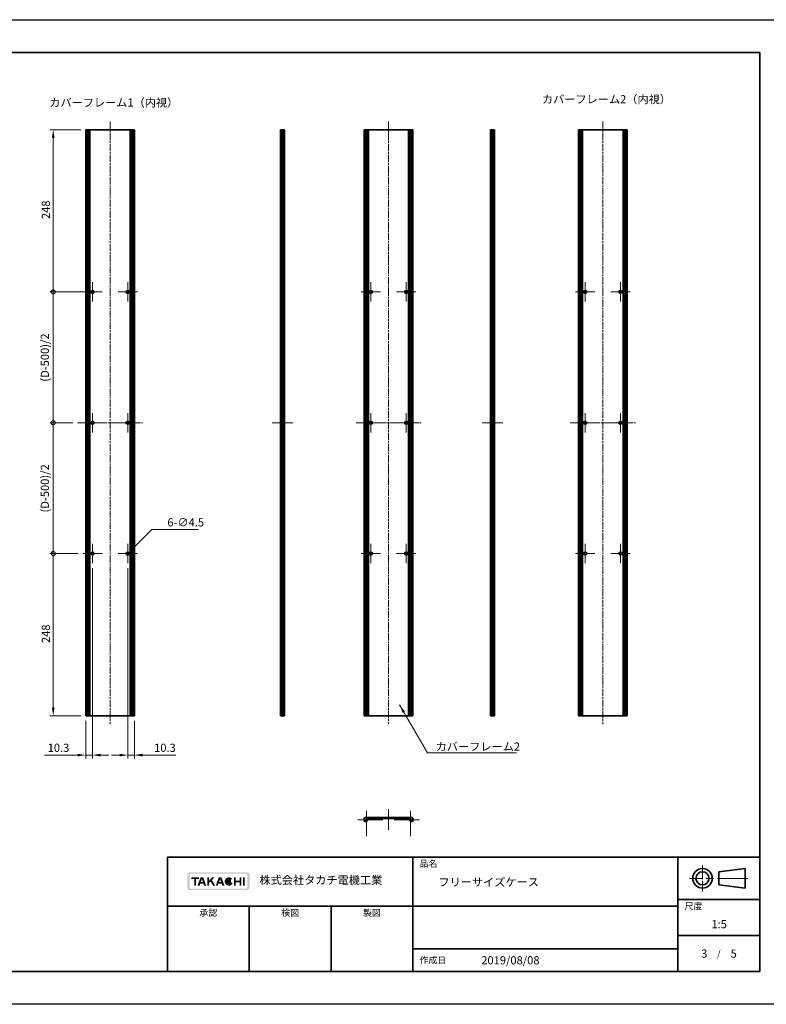
# Model space of a CAD drawing. Units: millimetres. Extents: x -50 to 7168, y -50 to 4576.
# Drawn here: x 3601 to 4742, y -50 to 1455 of the extents above; entities that cross this region are included whole.
import ezdxf
from ezdxf.enums import TextEntityAlignment as Align

# ---------------------------------------------------------------- set-up
doc = ezdxf.new("R2010")
doc.units = ezdxf.units.MM
doc.header["$LTSCALE"] = 2
doc.linetypes.add('CHAIN', pattern=[0.3543, 0.2362, -0.0295, 0.0591, -0.0295])
doc.layers.get('Defpoints').update_dxf_attribs({"lineweight": 25})
for name, color, linetype, lineweight in [('Border (ISO)', 7, 'Continuous', 35), ('Dimension (ISO)', 7, 'Continuous', 18), ('Symbol (ISO)', 7, 'Continuous', 18), ('Title (ISO)', 7, 'Continuous', 35), ('Visible (ISO)', 7, 'Continuous', 35), ('Visible Narrow (ISO)', 7, 'Continuous', 25)]:
    doc.layers.add(name, color=color, linetype=linetype, lineweight=lineweight)
for name, color, linetype, lineweight, true_color in [('Center Mark (ISO)', 7, 'Continuous', 18, 0x80ffff), ('Centerline (ISO)', 7, 'Continuous', 18, 0x80ffff), ('Hatch (ISO)', 1, 'Continuous', 18, 0xff0000)]:
    doc.layers.add(name, color=color, linetype=linetype, lineweight=lineweight, true_color=true_color)
doc.styles.add('Note Text (TK)', font='txt')
doc.dimstyles.new('Default - Method 1b (TK)', dxfattribs={"dimscale": 2, "dimtxt": 2.5, "dimasz": 2.5, "dimexe": 1, "dimexo": 1.5, "dimgap": 1, "dimtad": 1, "dimtoh": 1, "dimrnd": 1e-08, "dimdsep": 46, "dimtxsty": 'Note Text (TK)', "dimcen": 0.09, "dimdle": 5, "dimclrd": 100, "dimclre": 100, "dimclrt": 7, "dimadec": 1, "dimazin": 1, "dimtfac": 1, "dimtmove": 0, "dimatfit": 3, "dimfxl": 0, "dimtolj": 1, "dimlwd": -1, "dimlwe": -1, "dimarcsym": 0})
doc.dimstyles.new('Default - Method 1b (TK)$7', dxfattribs={"dimscale": 2, "dimtxt": 2.5, "dimasz": 2.5, "dimexe": 1, "dimexo": 1.5, "dimgap": 1, "dimtad": 1, "dimtoh": 1, "dimrnd": 1e-08, "dimdsep": 46, "dimtxsty": 'Note Text (TK)', "dimcen": 0.09, "dimdle": 5, "dimclrd": 256, "dimclre": 100, "dimclrt": 7, "dimadec": 1, "dimazin": 1, "dimtfac": 1, "dimtmove": 0, "dimatfit": 3, "dimfxl": 0, "dimtolj": 1, "dimlwd": -1, "dimlwe": -1, "dimarcsym": 0})

# ---------------------------------------------------------------- blocks, each defined once
blk = doc.blocks.new('図面枠 tk図枠')
at = {"layer": 'Border (ISO)'}
for p, q in [((14.5, 289), (405.5, 289)), ((14.5, 289), (14.5, 8)), ((405.5, 289), (405.5, 8)), ((14.5, 8), (405.5, 8))]:
    blk.add_line(p, q, dxfattribs=at)
blk = doc.blocks.new('表題欄 tk表題欄')
at = {"layer": 'Hatch (ISO)'}
h = blk.add_hatch(color=256, dxfattribs=at)
edge = h.paths.add_edge_path(flags=0)
edge.add_arc((98.49, 235.66), 0.596, 270, 360)
edge.add_line((99.09, 235.66), (99.09, 239.07))
edge.add_arc((98.49, 239.07), 0.596, 0, 90)
edge.add_line((98.49, 239.67), (82.05, 239.67))
edge.add_arc((82.05, 239.07), 0.596, 90, 180)
edge.add_line((81.46, 239.07), (81.46, 235.66))
edge.add_arc((82.05, 235.66), 0.596, 180, 270)
edge.add_line((82.05, 235.06), (98.49, 235.06))
edge = h.paths.add_edge_path()
edge.add_line((80.76, 239.32), (80.76, 235.41))
edge.add_arc((81.46, 235.41), 0.702, 180, 270)
edge.add_line((81.46, 234.71), (99.09, 234.71))
edge.add_arc((99.09, 235.41), 0.702, 270, 360)
edge.add_line((99.79, 235.41), (99.79, 239.32))
edge.add_arc((99.09, 239.32), 0.702, 0, 90)
edge.add_line((99.09, 240.02), (81.46, 240.02))
edge.add_arc((81.46, 239.32), 0.702, 90, 180)
for points in [[(81.99, 238.51), (81.99, 238.02), (82.84, 238.02), (82.84, 236.02), (83.42, 236.02), (83.42, 238.02), (84.27, 238.02), (84.27, 238.51)], [(88.6, 236.02), (87.86, 237.25), (87.33, 236.69), (87.33, 236.02), (86.81, 236.02), (86.81, 238.51), (87.33, 238.51), (87.33, 237.46), (88.31, 238.51), (89.02, 238.51), (88.24, 237.66), (89.22, 236.02)], [(95.01, 238.51), (95.01, 236.02), (95.53, 236.02), (95.53, 237.02), (96.69, 237.02), (96.69, 236.02), (97.2, 236.02), (97.2, 238.51), (96.69, 238.51), (96.69, 237.51), (95.53, 237.51), (95.53, 238.51)], [(97.76, 238.51), (97.76, 236.02), (98.28, 236.02), (98.28, 238.51)]]:
    blk.add_hatch(color=256, dxfattribs=at).paths.add_polyline_path(points)
h = blk.add_hatch(color=256, dxfattribs=at)
h.paths.add_polyline_path([(85.51, 237.07), (84.87, 237.07), (85.19, 237.94)], flags=0)
h.paths.add_polyline_path([(85.7, 236.56), (84.68, 236.56), (84.48, 236.02), (83.87, 236.02), (84.78, 238.51), (85.6, 238.51), (86.51, 236.02), (85.89, 236.02)])
h = blk.add_hatch(color=256, dxfattribs=at)
h.paths.add_polyline_path([(90.44, 237.07), (91.08, 237.07), (90.76, 237.94)], flags=0)
h.paths.add_polyline_path([(90.06, 236.02), (90.25, 236.56), (91.27, 236.56), (91.47, 236.02), (92.08, 236.02), (91.17, 238.51), (90.35, 238.51), (89.44, 236.02)])
h = blk.add_hatch(color=256, dxfattribs=at)
edge = h.paths.add_edge_path()
edge.add_arc((93.44, 237.26), 1.27, 38.5505, 336.582)
edge.add_line((94.61, 236.76), (94.09, 236.98))
edge.add_ellipse((93.44, 237.26), major_axis=(0, -0.8), ratio=0.867347, start_angle=124.651, end_angle=429.4109, ccw=False)
edge.add_line((94.01, 237.72), (94.44, 238.06))
at = {"layer": 'Title (ISO)'}
for p, q in [((74.67, 244.72), (255.67, 244.72)), ((74.67, 209.72), (74.67, 244.72)), ((149.67, 244.72), (149.67, 209.72)), ((230.67, 244.72), (230.67, 209.72)), ((255.67, 244.72), (255.67, 209.72)), ((243.17, 240.22), (251.17, 241.22)), ((251.17, 235.22), (251.17, 241.22)), ((243.17, 240.22), (243.17, 236.22)), ((243.17, 236.22), (251.17, 235.22)), ((74.67, 229.72), (230.67, 229.72)), ((99.67, 229.72), (99.67, 209.72)), ((124.67, 229.72), (124.67, 209.72)), ((230.67, 231.72), (255.67, 231.72)), ((230.67, 220.72), (255.67, 220.72)), ((149.67, 216.72), (230.67, 216.72)), ((255.67, 209.72), (74.67, 209.72))]:
    blk.add_line(p, q, dxfattribs=at)
at = {"layer": 'Title (ISO)', "color": 4, "linetype": 'CHAIN', "lineweight": 18, "ltscale": 8.88956, "true_color": 0x00ffff}
blk.add_line((238.17, 242.22), (238.17, 234.22), dxfattribs=at)
at = {"layer": 'Title (ISO)', "color": 4, "linetype": 'CHAIN', "lineweight": 18, "ltscale": 20.001633, "true_color": 0x00ffff}
blk.add_line((252.17, 238.22), (234.17, 238.22), dxfattribs=at)
at = {"layer": 'Title (ISO)'}
for radius in [3, 2]:
    blk.add_circle((238.17, 238.22), radius, dxfattribs=at)
at = {"layer": 'Title (ISO)', "color": 1, "true_color": 0xff0000, "char_height": 2, "line_spacing_factor": 1.5, "style": 'Note Text (TK)'}
for s, insert, attachment_point in [('\\fＭＳ Ｐゴシック|b0|i0;\\H2.0000;品名', (151.67, 242.72), 4), ('\\fＭＳ Ｐゴシック|b0|i0;\\H2.0000;承認', (87.17, 227.72), 5), ('\\fＭＳ Ｐゴシック|b0|i0;\\H2.0000;検図', (112.17, 227.72), 5), ('\\fＭＳ Ｐゴシック|b0|i0;\\H2.0000;製図', (137.17, 227.72), 5), ('\\fＭＳ Ｐゴシック|b0|i0;\\H2.0000;尺度', (232.67, 229.72), 4), ('\\fＭＳ Ｐゴシック|b0|i0;\\H2.0000;作成日', (151.67, 213.22), 4)]:
    blk.add_mtext(s, dxfattribs=dict(at, insert=insert, attachment_point=attachment_point))
at = {"layer": 'Title (ISO)', "color": 7, "line_spacing_factor": 1.5, "style": 'Note Text (TK)'}
for s, insert, char_height, attachment_point in [('株式会社タカチ電機工業', (102.79, 237.36), 2.5, 4), ('\\fＭＳ Ｐゴシック|b0|i0;\\H2.0000;/', (243.17, 215.22), 2, 5)]:
    blk.add_mtext(s, dxfattribs=dict(at, insert=insert, char_height=char_height, attachment_point=attachment_point))
at = {"layer": 'Title (ISO)', "color": 7, "style": 'Note Text (TK)'}
for tag, p in [('<品名>_001', (157.48, 235.82)), ('<総ページ数>_001', (246.76, 213.97)), ('作成日_001', (170.57, 211.94)), ('<ページ_No.>_001', (237.91, 213.97))]:
    blk.add_attdef(tag, p, '', height=2.5, dxfattribs=at)
blk.add_attdef('<尺度>', text='', height=2.5, dxfattribs=at).set_placement((243.17, 224.22), align=Align.MIDDLE_CENTER)
blk = doc.blocks.new('_DotSmall')
at = {"color": 0, "linetype": 'ByBlock', "const_width": 0.5}
blk.add_lwpolyline([(-0.0625, 0, 1), (0.0625, 0, 1)], format="xyb", close=True, dxfattribs=at)
blk = doc.blocks.new('*D93')
at = {"layer": 'Defpoints', "color": 0, "transparency": 16777216}
for p in [(3652.5, 1286.9), (3702.2, 1286.9), (3712.5, 1038.9)]:
    blk.add_point(p, dxfattribs=at)
at = {"layer": 'Dimension (ISO)', "color": 100, "transparency": 16777216}
for p, q in [((3694.7, 1286.9), (3647.5, 1286.9)), ((3652.5, 1038.9), (3652.5, 1274.4)), ((3705, 1038.9), (3647.5, 1038.9))]:
    blk.add_line(p, q, dxfattribs=at)
blk.add_solid([(3650.4, 1274.4), (3654.5, 1274.4), (3652.5, 1286.9)], dxfattribs=at)
at = {"layer": 'Dimension (ISO)', "color": 100, "transparency": 16777216, "xscale": 12.5, "yscale": 12.5, "zscale": 12.5, "rotation": 270}
blk.add_blockref('_DotSmall', (3652.5, 1038.9), dxfattribs=at)
at = {"layer": 'Dimension (ISO)', "color": 7, "transparency": 16777216, "insert": (3641.2, 1150.2), "char_height": 12.5, "attachment_point": 4, "rotation": 90, "style": 'Note Text (TK)'}
blk.add_mtext('\\A1;248', dxfattribs=at)
blk = doc.blocks.new('*D94')
at = {"layer": 'Defpoints', "color": 0, "transparency": 16777216}
for p in [(3652.5, 1038.9), (3712.5, 1038.9), (3689.7, 838.9)]:
    blk.add_point(p, dxfattribs=at)
at = {"layer": 'Dimension (ISO)', "color": 100, "transparency": 16777216}
for p, q in [((3705, 1038.9), (3647.5, 1038.9)), ((3652.5, 838.9), (3652.5, 1038.9)), ((3682.2, 838.9), (3647.5, 838.9))]:
    blk.add_line(p, q, dxfattribs=at)
at = {"layer": 'Dimension (ISO)', "color": 100, "transparency": 16777216, "xscale": 12.5, "yscale": 12.5, "zscale": 12.5}
for p, rotation in [((3652.5, 1038.9), 90), ((3652.5, 838.9), 270)]:
    blk.add_blockref('_DotSmall', p, dxfattribs=dict(at, rotation=rotation))
at = {"layer": 'Dimension (ISO)', "color": 7, "transparency": 16777216, "insert": (3639.7, 897.9), "char_height": 12.5, "attachment_point": 4, "rotation": 90, "style": 'Note Text (TK)'}
blk.add_mtext('\\A1; \\fＭＳ Ｐゴシック|b0|i0;\\H12.5000;(D-500)/2', dxfattribs=at)
blk = doc.blocks.new('*D95')
at = {"layer": 'Defpoints', "color": 0, "transparency": 16777216}
for p in [(3652.5, 838.9), (3689.7, 838.9), (3697.7, 638.9)]:
    blk.add_point(p, dxfattribs=at)
at = {"layer": 'Dimension (ISO)', "color": 100, "transparency": 16777216}
for p, q in [((3682.2, 838.9), (3647.5, 838.9)), ((3652.5, 638.9), (3652.5, 838.9)), ((3690.2, 638.9), (3647.5, 638.9))]:
    blk.add_line(p, q, dxfattribs=at)
at = {"layer": 'Dimension (ISO)', "color": 100, "transparency": 16777216, "xscale": 12.5, "yscale": 12.5, "zscale": 12.5}
for p, rotation in [((3652.5, 838.9), 90), ((3652.5, 638.9), 270)]:
    blk.add_blockref('_DotSmall', p, dxfattribs=dict(at, rotation=rotation))
at = {"layer": 'Dimension (ISO)', "color": 7, "transparency": 16777216, "insert": (3639.7, 697.9), "char_height": 12.5, "attachment_point": 4, "rotation": 90, "style": 'Note Text (TK)'}
blk.add_mtext('\\A1; \\fＭＳ Ｐゴシック|b0|i0;\\H12.5000;(D-500)/2', dxfattribs=at)
blk = doc.blocks.new('*D96')
at = {"layer": 'Defpoints', "color": 0, "transparency": 16777216}
for p in [(3652.5, 638.9), (3697.7, 638.9), (3702.2, 390.9)]:
    blk.add_point(p, dxfattribs=at)
at = {"layer": 'Dimension (ISO)', "color": 100, "transparency": 16777216}
for p, q in [((3690.2, 638.9), (3647.5, 638.9)), ((3652.5, 403.4), (3652.5, 638.9)), ((3694.7, 390.9), (3647.5, 390.9))]:
    blk.add_line(p, q, dxfattribs=at)
blk.add_solid([(3650.4, 403.4), (3654.5, 403.4), (3652.5, 390.9)], dxfattribs=at)
at = {"layer": 'Dimension (ISO)', "color": 100, "transparency": 16777216, "xscale": 12.5, "yscale": 12.5, "zscale": 12.5, "rotation": 90}
blk.add_blockref('_DotSmall', (3652.5, 638.9), dxfattribs=at)
at = {"layer": 'Dimension (ISO)', "color": 7, "transparency": 16777216, "insert": (3641.2, 502.1), "char_height": 12.5, "attachment_point": 4, "rotation": 90, "style": 'Note Text (TK)'}
blk.add_mtext('\\A1;248', dxfattribs=at)
blk = doc.blocks.new('*D97')
at = {"layer": 'Defpoints', "color": 0, "transparency": 16777216}
for p in [(3712.5, 624.1), (3702.2, 390.9), (3702.2, 330.9)]:
    blk.add_point(p, dxfattribs=at)
at = {"layer": 'Dimension (ISO)', "color": 100, "transparency": 16777216}
for p, q in [((3712.5, 616.6), (3712.5, 325.9)), ((3702.2, 383.4), (3702.2, 325.9)), ((3689.7, 330.9), (3639, 330.9)), ((3712.5, 330.9), (3702.2, 330.9)), ((3725, 330.9), (3737.5, 330.9))]:
    blk.add_line(p, q, dxfattribs=at)
for points in [[(3689.7, 333), (3689.7, 328.8), (3702.2, 330.9)], [(3725, 333), (3725, 328.8), (3712.5, 330.9)]]:
    blk.add_solid(points, dxfattribs=at)
at = {"layer": 'Dimension (ISO)', "color": 7, "transparency": 16777216, "insert": (3644, 342.1), "char_height": 12.5, "attachment_point": 4, "style": 'Note Text (TK)'}
blk.add_mtext('\\A1;10.3', dxfattribs=at)
blk = doc.blocks.new('*D98')
at = {"layer": 'Defpoints', "color": 0, "transparency": 16777216}
for p in [(3766.3, 624.1), (3776.6, 390.9), (3776.6, 330.9)]:
    blk.add_point(p, dxfattribs=at)
at = {"layer": 'Dimension (ISO)', "color": 100, "transparency": 16777216}
for p, q in [((3766.3, 616.6), (3766.3, 325.9)), ((3776.6, 383.4), (3776.6, 325.9)), ((3753.8, 330.9), (3741.3, 330.9)), ((3766.3, 330.9), (3776.6, 330.9)), ((3789.1, 330.9), (3839.7, 330.9))]:
    blk.add_line(p, q, dxfattribs=at)
for points in [[(3753.8, 333), (3753.8, 328.8), (3766.3, 330.9)], [(3789.1, 333), (3789.1, 328.8), (3776.6, 330.9)]]:
    blk.add_solid(points, dxfattribs=at)
at = {"layer": 'Dimension (ISO)', "color": 7, "transparency": 16777216, "insert": (3806.6, 342.1), "char_height": 12.5, "attachment_point": 4, "style": 'Note Text (TK)'}
blk.add_mtext('\\A1;10.3', dxfattribs=at)
blk = doc.blocks.new('*D99')
at = {"layer": 'Defpoints', "color": 0, "transparency": 16777216}
for p in [(3764.7, 637.3), (3767.8, 640.5)]:
    blk.add_point(p, dxfattribs=at)
at = {"layer": 'Dimension (ISO)', "color": 100, "transparency": 16777216}
for p, q in [((3802.9, 675.5), (3776.7, 649.3)), ((3874.1, 675.5), (3802.9, 675.5)), ((3765.8, 638.9), (3766.7, 638.9)), ((3766.3, 638.4), (3766.3, 639.3))]:
    blk.add_line(p, q, dxfattribs=at)
blk.add_solid([(3775.2, 650.8), (3778.2, 647.8), (3767.8, 640.5)], dxfattribs=at)
at = {"layer": 'Dimension (ISO)', "color": 7, "transparency": 16777216, "insert": (3826.9, 686.7), "char_height": 12.5, "attachment_point": 4, "style": 'Note Text (TK)'}
blk.add_mtext('\\A1;\\fＭＳ Ｐゴシック|b0|i0;\\H12.5000;6-∅4.5', dxfattribs=at)

msp = doc.modelspace()

# ---------------------------------------------------------------- linework, layer by layer
at = {"color": 6}
msp.add_lwpolyline([(-50, 1455), (7168, 1455), (7168, -50), (-50, -50)], close=True, dxfattribs=at)
at = {"layer": 'Center Mark (ISO)', "linetype": 'CHAIN', "ltscale": 6.556024}
for p, q in [((3712.4566, 1053.6372), (3712.4566, 1024.1372)), ((3766.2566, 1053.6372), (3766.2566, 1024.1372)), ((4137.9104, 1053.6372), (4137.9104, 1024.1372)), ((4191.7104, 1053.6372), (4191.7104, 1024.1372)), ((4465.3033, 1053.6372), (4465.3033, 1024.1372)), ((4519.1033, 1053.6372), (4519.1033, 1024.1372)), ((3727.2066, 1038.8872), (3697.7066, 1038.8872)), ((3781.0066, 1038.8872), (3751.5066, 1038.8872)), ((4152.6604, 1038.8872), (4123.1604, 1038.8872)), ((4206.4604, 1038.8872), (4176.9604, 1038.8872)), ((4480.0533, 1038.8872), (4450.5533, 1038.8872)), ((4533.8533, 1038.8872), (4504.3533, 1038.8872)), ((3712.4566, 853.6372), (3712.4566, 824.1372)), ((3766.2566, 853.6372), (3766.2566, 824.1372)), ((4137.9104, 853.6372), (4137.9104, 824.1372)), ((4191.7104, 853.6372), (4191.7104, 824.1372)), ((4465.3033, 853.6372), (4465.3033, 824.1372)), ((4519.1033, 853.6372), (4519.1033, 824.1372)), ((3727.2066, 838.8872), (3697.7066, 838.8872)), ((3781.0066, 838.8872), (3751.5066, 838.8872)), ((4152.6604, 838.8872), (4123.1604, 838.8872)), ((4206.4604, 838.8872), (4176.9604, 838.8872)), ((4480.0533, 838.8872), (4450.5533, 838.8872)), ((4533.8533, 838.8872), (4504.3533, 838.8872)), ((3712.4566, 653.6372), (3712.4566, 624.1372)), ((3766.2566, 653.6372), (3766.2566, 624.1372)), ((4137.9104, 653.6372), (4137.9104, 624.1372)), ((4191.7104, 653.6372), (4191.7104, 624.1372)), ((4465.3033, 653.6372), (4465.3033, 624.1372)), ((4519.1033, 653.6372), (4519.1033, 624.1372)), ((3727.2066, 638.8872), (3697.7066, 638.8872)), ((3781.0066, 638.8872), (3751.5066, 638.8872)), ((4152.6604, 638.8872), (4123.1604, 638.8872)), ((4206.4604, 638.8872), (4176.9604, 638.8872)), ((4480.0533, 638.8872), (4450.5533, 638.8872)), ((4533.8533, 638.8872), (4504.3533, 638.8872))]:
    msp.add_line(p, q, dxfattribs=at)
at = {"layer": 'Center Mark (ISO)', "linetype": 'CHAIN', "ltscale": 8.589533}
for p, q in [((4131.3104, 245.7006), (4131.3104, 207.0506)), ((4198.3104, 245.7006), (4198.3104, 207.0506)), ((4156.3104, 232.0506), (4117.6604, 232.0506)), ((4211.9604, 232.0506), (4173.3104, 232.0506))]:
    msp.add_line(p, q, dxfattribs=at)
at = {"layer": 'Centerline (ISO)', "linetype": 'CHAIN', "ltscale": 23.990969}
for p, q in [((3739.3566, 1299.3872), (3739.3566, 378.3872)), ((4164.8104, 1299.3872), (4164.8104, 378.3872)), ((4492.2033, 1299.3872), (4492.2033, 378.3872)), ((3689.6566, 838.8872), (3789.0566, 838.8872)), ((4115.1104, 838.8872), (4214.5104, 838.8872)), ((4442.5033, 838.8872), (4541.9033, 838.8872))]:
    msp.add_line(p, q, dxfattribs=at)
at = {"layer": 'Centerline (ISO)', "linetype": 'CHAIN', "ltscale": 6.967171}
for p, q in [((3987.0356, 838.8872), (4018.3856, 838.8872)), ((4307.9361, 838.8872), (4339.2861, 838.8872)), ((4164.8104, 248.2506), (4164.8104, 216.9006))]:
    msp.add_line(p, q, dxfattribs=at)
at = {"layer": 'Visible (ISO)'}
for p, q in [((3702.4066, 1286.8872), (3702.1566, 1286.8872)), ((3702.1566, 390.8872), (3702.1566, 1286.8872)), ((3702.4066, 1286.8872), (3702.5566, 1286.8872)), ((3702.8566, 1286.8872), (3702.5566, 1286.8872)), ((3702.8566, 1286.8872), (3703.1066, 1286.8872)), ((3702.8566, 390.8872), (3702.8566, 1286.8872)), ((3703.1066, 1286.8872), (3703.7066, 1286.8872)), ((3703.1066, 390.8872), (3703.1066, 1286.8872)), ((3704.0066, 1286.8872), (3703.7066, 1286.8872)), ((3703.7066, 390.8872), (3703.7066, 1286.8872)), ((3704.0066, 1286.8872), (3705.7886, 1286.8872)), ((3705.9341, 1286.8872), (3705.7886, 1286.8872)), ((3706.3427, 1286.8872), (3705.9341, 1286.8872)), ((3706.3427, 1286.8872), (3706.9948, 1286.8872)), ((3706.3427, 390.8872), (3706.3427, 1286.8872)), ((3708.4871, 1286.8872), (3706.9948, 1286.8872)), ((3708.4871, 1286.8872), (3770.2261, 1286.8872)), ((3708.4871, 390.8872), (3708.4871, 1286.8872)), ((3771.7184, 1286.8872), (3770.2261, 1286.8872)), ((3770.2261, 390.8872), (3770.2261, 1286.8872)), ((3771.7184, 1286.8872), (3772.3705, 1286.8872)), ((3772.7791, 1286.8872), (3772.3705, 1286.8872)), ((3772.3705, 390.8872), (3772.3705, 1286.8872)), ((3772.9246, 1286.8872), (3772.7791, 1286.8872)), ((3772.9246, 1286.8872), (3774.7066, 1286.8872)), ((3775.0066, 1286.8872), (3774.7066, 1286.8872)), ((3775.0066, 1286.8872), (3775.6066, 1286.8872)), ((3775.0066, 390.8872), (3775.0066, 1286.8872)), ((3775.6066, 1286.8872), (3775.8566, 1286.8872)), ((3775.6066, 390.8872), (3775.6066, 1286.8872)), ((3776.1566, 1286.8872), (3775.8566, 1286.8872)), ((3775.8566, 390.8872), (3775.8566, 1286.8872)), ((3776.1566, 1286.8872), (3776.3066, 1286.8872)), ((3776.5566, 1286.8872), (3776.3066, 1286.8872)), ((3776.5566, 390.8872), (3776.5566, 1286.8872)), ((3999.7856, 1286.8872), (3999.5356, 1286.8872)), ((3999.5356, 390.8872), (3999.5356, 1286.8872)), ((3999.7856, 1286.8872), (4000.0356, 1286.8872)), ((4000.0356, 1286.8872), (4000.2856, 1286.8872)), ((4000.0356, 390.8872), (4000.0356, 1286.8872)), ((4000.2856, 1286.8872), (4000.5356, 1286.8872)), ((4000.2856, 390.8872), (4000.2856, 1286.8872)), ((4000.5356, 1286.8872), (4000.7856, 1286.8872)), ((4000.5356, 390.8872), (4000.5356, 1286.8872)), ((4000.7856, 1286.8872), (4001.0356, 1286.8872)), ((4000.7856, 390.8872), (4000.7856, 1286.8872)), ((4001.0356, 1286.8872), (4001.2856, 1286.8872)), ((4001.0356, 390.8872), (4001.0356, 1286.8872)), ((4001.2856, 1286.8872), (4001.5356, 1286.8872)), ((4001.2856, 390.8872), (4001.2856, 1286.8872)), ((4001.5356, 1286.8872), (4001.7856, 1286.8872)), ((4001.5356, 390.8872), (4001.5356, 1286.8872)), ((4001.7856, 1286.8872), (4002.0356, 1286.8872)), ((4001.7856, 390.8872), (4001.7856, 1286.8872)), ((4002.0356, 1286.8872), (4003.6856, 1286.8872)), ((4002.0356, 390.8872), (4002.0356, 1286.8872)), ((4005.8856, 1286.8872), (4003.6856, 1286.8872)), ((4005.8856, 390.8872), (4005.8856, 1286.8872)), ((4129.8104, 1286.8872), (4127.6104, 1286.8872)), ((4127.6104, 390.8872), (4127.6104, 1286.8872)), ((4129.8104, 1286.8872), (4131.4604, 1286.8872)), ((4131.4604, 1286.8872), (4131.7104, 1286.8872)), ((4131.4604, 390.8872), (4131.4604, 1286.8872)), ((4131.7104, 1286.8872), (4131.9604, 1286.8872)), ((4131.7104, 390.8872), (4131.7104, 1286.8872)), ((4131.9604, 1286.8872), (4132.2104, 1286.8872)), ((4131.9604, 390.8872), (4131.9604, 1286.8872)), ((4132.2104, 1286.8872), (4132.4604, 1286.8872)), ((4132.2104, 390.8872), (4132.2104, 1286.8872)), ((4132.4604, 1286.8872), (4132.7104, 1286.8872)), ((4132.4604, 390.8872), (4132.4604, 1286.8872)), ((4132.7104, 1286.8872), (4132.9604, 1286.8872)), ((4132.7104, 390.8872), (4132.7104, 1286.8872)), ((4132.9604, 1286.8872), (4133.2104, 1286.8872)), ((4132.9604, 390.8872), (4132.9604, 1286.8872)), ((4133.2104, 1286.8872), (4133.4604, 1286.8872)), ((4133.2104, 390.8872), (4133.2104, 1286.8872)), ((4133.4604, 1286.8872), (4133.7104, 1286.8872)), ((4133.4604, 390.8872), (4133.4604, 1286.8872)), ((4133.7104, 1286.8872), (4133.9604, 1286.8872)), ((4133.7104, 390.8872), (4133.7104, 1286.8872)), ((4133.9604, 1286.8872), (4134.2104, 1286.8872)), ((4133.9604, 390.8872), (4133.9604, 1286.8872)), ((4134.2104, 1286.8872), (4195.4104, 1286.8872)), ((4134.2104, 390.8872), (4134.2104, 1286.8872)), ((4195.4104, 1286.8872), (4195.6604, 1286.8872)), ((4195.4104, 390.8872), (4195.4104, 1286.8872)), ((4195.6604, 1286.8872), (4195.9104, 1286.8872)), ((4195.6604, 390.8872), (4195.6604, 1286.8872)), ((4195.9104, 1286.8872), (4196.1604, 1286.8872)), ((4195.9104, 390.8872), (4195.9104, 1286.8872)), ((4196.1604, 1286.8872), (4196.4104, 1286.8872)), ((4196.1604, 390.8872), (4196.1604, 1286.8872)), ((4196.4104, 1286.8872), (4196.6604, 1286.8872)), ((4196.4104, 390.8872), (4196.4104, 1286.8872)), ((4196.6604, 1286.8872), (4196.9104, 1286.8872)), ((4196.6604, 390.8872), (4196.6604, 1286.8872)), ((4196.9104, 1286.8872), (4197.1604, 1286.8872)), ((4196.9104, 390.8872), (4196.9104, 1286.8872)), ((4197.1604, 1286.8872), (4197.4104, 1286.8872)), ((4197.1604, 390.8872), (4197.1604, 1286.8872)), ((4197.4104, 1286.8872), (4197.6604, 1286.8872)), ((4197.4104, 390.8872), (4197.4104, 1286.8872)), ((4197.6604, 1286.8872), (4197.9104, 1286.8872)), ((4197.6604, 390.8872), (4197.6604, 1286.8872)), ((4197.9104, 1286.8872), (4198.1604, 1286.8872)), ((4197.9104, 390.8872), (4197.9104, 1286.8872)), ((4198.1604, 1286.8872), (4199.8104, 1286.8872)), ((4198.1604, 390.8872), (4198.1604, 1286.8872)), ((4202.0104, 1286.8872), (4199.8104, 1286.8872)), ((4202.0104, 390.8872), (4202.0104, 1286.8872)), ((4322.6361, 1286.8872), (4320.4361, 1286.8872)), ((4320.4361, 390.8872), (4320.4361, 1286.8872)), ((4322.6361, 1286.8872), (4324.2861, 1286.8872)), ((4324.2861, 1286.8872), (4324.5361, 1286.8872)), ((4324.2861, 390.8872), (4324.2861, 1286.8872)), ((4324.5361, 1286.8872), (4324.7861, 1286.8872)), ((4324.5361, 390.8872), (4324.5361, 1286.8872)), ((4324.7861, 1286.8872), (4325.0361, 1286.8872)), ((4324.7861, 390.8872), (4324.7861, 1286.8872)), ((4325.0361, 1286.8872), (4325.2861, 1286.8872)), ((4325.0361, 390.8872), (4325.0361, 1286.8872)), ((4325.2861, 1286.8872), (4325.5361, 1286.8872)), ((4325.2861, 390.8872), (4325.2861, 1286.8872)), ((4325.5361, 1286.8872), (4325.7861, 1286.8872)), ((4325.5361, 390.8872), (4325.5361, 1286.8872)), ((4325.7861, 1286.8872), (4326.0361, 1286.8872)), ((4325.7861, 390.8872), (4325.7861, 1286.8872)), ((4326.0361, 1286.8872), (4326.2861, 1286.8872)), ((4326.0361, 390.8872), (4326.0361, 1286.8872)), ((4326.2861, 1286.8872), (4326.5361, 1286.8872)), ((4326.2861, 390.8872), (4326.2861, 1286.8872)), ((4326.7861, 1286.8872), (4326.5361, 1286.8872)), ((4326.7861, 390.8872), (4326.7861, 1286.8872)), ((4455.2533, 1286.8872), (4455.0033, 1286.8872)), ((4455.0033, 390.8872), (4455.0033, 1286.8872)), ((4455.2533, 1286.8872), (4455.4033, 1286.8872)), ((4455.7033, 1286.8872), (4455.4033, 1286.8872)), ((4455.7033, 1286.8872), (4455.9533, 1286.8872)), ((4455.7033, 390.8872), (4455.7033, 1286.8872)), ((4455.9533, 1286.8872), (4456.5533, 1286.8872)), ((4455.9533, 390.8872), (4455.9533, 1286.8872)), ((4456.8533, 1286.8872), (4456.5533, 1286.8872)), ((4456.5533, 390.8872), (4456.5533, 1286.8872)), ((4456.8533, 1286.8872), (4458.6354, 1286.8872)), ((4458.7809, 1286.8872), (4458.6354, 1286.8872)), ((4459.1895, 1286.8872), (4458.7809, 1286.8872)), ((4459.1895, 1286.8872), (4459.8416, 1286.8872)), ((4459.1895, 390.8872), (4459.1895, 1286.8872)), ((4461.3339, 1286.8872), (4459.8416, 1286.8872)), ((4461.3339, 1286.8872), (4523.0728, 1286.8872)), ((4461.3339, 390.8872), (4461.3339, 1286.8872)), ((4524.5651, 1286.8872), (4523.0728, 1286.8872)), ((4523.0728, 390.8872), (4523.0728, 1286.8872)), ((4524.5651, 1286.8872), (4525.2172, 1286.8872)), ((4525.6258, 1286.8872), (4525.2172, 1286.8872)), ((4525.2172, 390.8872), (4525.2172, 1286.8872)), ((4525.7713, 1286.8872), (4525.6258, 1286.8872)), ((4525.7713, 1286.8872), (4527.5533, 1286.8872)), ((4527.8533, 1286.8872), (4527.5533, 1286.8872)), ((4527.8533, 1286.8872), (4528.4533, 1286.8872)), ((4527.8533, 390.8872), (4527.8533, 1286.8872)), ((4528.4533, 1286.8872), (4528.7033, 1286.8872)), ((4528.4533, 390.8872), (4528.4533, 1286.8872)), ((4529.0033, 1286.8872), (4528.7033, 1286.8872)), ((4528.7033, 390.8872), (4528.7033, 1286.8872)), ((4529.0033, 1286.8872), (4529.1533, 1286.8872)), ((4529.4033, 1286.8872), (4529.1533, 1286.8872)), ((4529.4033, 390.8872), (4529.4033, 1286.8872)), ((3702.4066, 390.8872), (3702.1566, 390.8872)), ((3702.4066, 390.8872), (3702.5566, 390.8872)), ((3702.8566, 390.8872), (3702.5566, 390.8872)), ((3702.8566, 390.8872), (3703.1066, 390.8872)), ((3703.1066, 390.8872), (3703.7066, 390.8872)), ((3704.0066, 390.8872), (3703.7066, 390.8872)), ((3704.0066, 390.8872), (3705.7886, 390.8872)), ((3705.9341, 390.8872), (3705.7886, 390.8872)), ((3706.3427, 390.8872), (3705.9341, 390.8872)), ((3706.3427, 390.8872), (3706.9948, 390.8872)), ((3708.4871, 390.8872), (3706.9948, 390.8872)), ((3708.4871, 390.8872), (3770.2261, 390.8872)), ((3771.7184, 390.8872), (3770.2261, 390.8872)), ((3771.7184, 390.8872), (3772.3705, 390.8872)), ((3772.7791, 390.8872), (3772.3705, 390.8872)), ((3772.9246, 390.8872), (3772.7791, 390.8872)), ((3772.9246, 390.8872), (3774.7066, 390.8872)), ((3775.0066, 390.8872), (3774.7066, 390.8872)), ((3775.0066, 390.8872), (3775.6066, 390.8872)), ((3775.6066, 390.8872), (3775.8566, 390.8872)), ((3776.1566, 390.8872), (3775.8566, 390.8872)), ((3776.1566, 390.8872), (3776.3066, 390.8872)), ((3776.5566, 390.8872), (3776.3066, 390.8872)), ((3999.7856, 390.8872), (3999.5356, 390.8872)), ((3999.7856, 390.8872), (4000.0356, 390.8872)), ((4000.0356, 390.8872), (4000.2856, 390.8872)), ((4000.2856, 390.8872), (4000.5356, 390.8872)), ((4000.5356, 390.8872), (4000.7856, 390.8872)), ((4000.7856, 390.8872), (4001.0356, 390.8872)), ((4001.0356, 390.8872), (4001.2856, 390.8872)), ((4001.2856, 390.8872), (4001.5356, 390.8872)), ((4001.5356, 390.8872), (4001.7856, 390.8872)), ((4001.7856, 390.8872), (4002.0356, 390.8872)), ((4002.0356, 390.8872), (4003.6856, 390.8872)), ((4005.8856, 390.8872), (4003.6856, 390.8872)), ((4129.8104, 390.8872), (4127.6104, 390.8872)), ((4129.8104, 390.8872), (4131.4604, 390.8872)), ((4131.4604, 390.8872), (4131.7104, 390.8872)), ((4131.7104, 390.8872), (4131.9604, 390.8872)), ((4131.9604, 390.8872), (4132.2104, 390.8872)), ((4132.2104, 390.8872), (4132.4604, 390.8872)), ((4132.4604, 390.8872), (4132.7104, 390.8872)), ((4132.7104, 390.8872), (4132.9604, 390.8872)), ((4132.9604, 390.8872), (4133.2104, 390.8872)), ((4133.2104, 390.8872), (4133.4604, 390.8872)), ((4133.4604, 390.8872), (4133.7104, 390.8872)), ((4133.7104, 390.8872), (4133.9604, 390.8872)), ((4133.9604, 390.8872), (4134.2104, 390.8872)), ((4134.2104, 390.8872), (4195.4104, 390.8872)), ((4195.4104, 390.8872), (4195.6604, 390.8872)), ((4195.6604, 390.8872), (4195.9104, 390.8872)), ((4195.9104, 390.8872), (4196.1604, 390.8872)), ((4196.1604, 390.8872), (4196.4104, 390.8872)), ((4196.4104, 390.8872), (4196.6604, 390.8872)), ((4196.6604, 390.8872), (4196.9104, 390.8872)), ((4196.9104, 390.8872), (4197.1604, 390.8872)), ((4197.1604, 390.8872), (4197.4104, 390.8872)), ((4197.4104, 390.8872), (4197.6604, 390.8872)), ((4197.6604, 390.8872), (4197.9104, 390.8872)), ((4197.9104, 390.8872), (4198.1604, 390.8872)), ((4198.1604, 390.8872), (4199.8104, 390.8872)), ((4202.0104, 390.8872), (4199.8104, 390.8872)), ((4322.6361, 390.8872), (4320.4361, 390.8872)), ((4322.6361, 390.8872), (4324.2861, 390.8872)), ((4324.2861, 390.8872), (4324.5361, 390.8872)), ((4324.5361, 390.8872), (4324.7861, 390.8872)), ((4324.7861, 390.8872), (4325.0361, 390.8872)), ((4325.0361, 390.8872), (4325.2861, 390.8872)), ((4325.2861, 390.8872), (4325.5361, 390.8872)), ((4325.5361, 390.8872), (4325.7861, 390.8872)), ((4325.7861, 390.8872), (4326.0361, 390.8872)), ((4326.0361, 390.8872), (4326.2861, 390.8872)), ((4326.2861, 390.8872), (4326.5361, 390.8872)), ((4326.7861, 390.8872), (4326.5361, 390.8872)), ((4455.2533, 390.8872), (4455.0033, 390.8872)), ((4455.2533, 390.8872), (4455.4033, 390.8872)), ((4455.7033, 390.8872), (4455.4033, 390.8872)), ((4455.7033, 390.8872), (4455.9533, 390.8872)), ((4455.9533, 390.8872), (4456.5533, 390.8872)), ((4456.8533, 390.8872), (4456.5533, 390.8872)), ((4456.8533, 390.8872), (4458.6354, 390.8872)), ((4458.7809, 390.8872), (4458.6354, 390.8872)), ((4459.1895, 390.8872), (4458.7809, 390.8872)), ((4459.1895, 390.8872), (4459.8416, 390.8872)), ((4461.3339, 390.8872), (4459.8416, 390.8872)), ((4461.3339, 390.8872), (4523.0728, 390.8872)), ((4524.5651, 390.8872), (4523.0728, 390.8872)), ((4524.5651, 390.8872), (4525.2172, 390.8872)), ((4525.6258, 390.8872), (4525.2172, 390.8872)), ((4525.7713, 390.8872), (4525.6258, 390.8872)), ((4525.7713, 390.8872), (4527.5533, 390.8872)), ((4527.8533, 390.8872), (4527.5533, 390.8872)), ((4527.8533, 390.8872), (4528.4533, 390.8872)), ((4528.4533, 390.8872), (4528.7033, 390.8872)), ((4529.0033, 390.8872), (4528.7033, 390.8872)), ((4529.0033, 390.8872), (4529.1533, 390.8872)), ((4529.4033, 390.8872), (4529.1533, 390.8872)), ((4127.6104, 231.9006), (4127.6104, 233.5506)), ((4127.8604, 231.6506), (4127.6104, 231.9006)), ((4127.6104, 231.4006), (4127.8604, 231.6506)), ((4127.6104, 231.1506), (4127.6104, 231.4006)), ((4127.8604, 230.9006), (4127.6104, 231.1506)), ((4127.6104, 230.6506), (4127.8604, 230.9006)), ((4127.6104, 230.4006), (4127.6104, 230.6506)), ((4127.8604, 230.1506), (4127.6104, 230.4006)), ((4127.6104, 229.9006), (4127.8604, 230.1506)), ((4127.6104, 229.6506), (4127.6104, 229.9006)), ((4128.0104, 229.4006), (4127.8604, 229.4006)), ((4128.5604, 230.1506), (4128.3104, 229.9006)), ((4128.3104, 229.9006), (4128.3104, 229.7006)), ((4129.1604, 230.1506), (4128.5604, 230.1506)), ((4129.1604, 229.7006), (4129.1604, 230.1506)), ((4131.2424, 229.4006), (4129.4604, 229.4006)), ((4129.8104, 235.7506), (4131.4604, 235.7506)), ((4131.4604, 235.7506), (4131.7104, 235.5006)), ((4131.7104, 235.5006), (4131.9604, 235.7506)), ((4131.9604, 235.7506), (4132.2104, 235.7506)), ((4132.2104, 235.7506), (4132.4604, 235.5006)), ((4132.4604, 235.5006), (4132.7104, 235.7506)), ((4132.7104, 235.7506), (4132.9604, 235.7506)), ((4132.9604, 235.7506), (4133.2104, 235.5006)), ((4196.5348, 234.2506), (4133.0859, 234.2506)), ((4133.2104, 235.5006), (4133.4604, 235.7506)), ((4133.4604, 235.7506), (4133.7104, 235.7506)), ((4133.7104, 235.7506), (4133.9604, 235.5006)), ((4133.9604, 235.5006), (4134.2104, 235.7506)), ((4134.2104, 235.7506), (4195.4104, 235.7506)), ((4195.4104, 235.7506), (4195.6604, 235.5006)), ((4195.6604, 235.5006), (4195.9104, 235.7506)), ((4195.9104, 235.7506), (4196.1604, 235.7506)), ((4196.1604, 235.7506), (4196.4104, 235.5006)), ((4196.4104, 235.5006), (4196.6604, 235.7506)), ((4196.6604, 235.7506), (4196.9104, 235.7506)), ((4196.9104, 235.7506), (4197.1604, 235.5006)), ((4197.1604, 235.5006), (4197.4104, 235.7506)), ((4197.4104, 235.7506), (4197.6604, 235.7506)), ((4197.6604, 235.7506), (4197.9104, 235.5006)), ((4197.9104, 235.5006), (4198.1604, 235.7506)), ((4198.1604, 235.7506), (4199.8104, 235.7506)), ((4200.1604, 229.4006), (4198.3783, 229.4006)), ((4200.4604, 230.1506), (4200.4604, 229.7006)), ((4201.0604, 230.1506), (4200.4604, 230.1506)), ((4201.3104, 229.9006), (4201.0604, 230.1506)), ((4201.3104, 229.7006), (4201.3104, 229.9006)), ((4201.7604, 229.4006), (4201.6104, 229.4006)), ((4202.0104, 231.9006), (4201.7604, 231.6506)), ((4201.7604, 231.6506), (4202.0104, 231.4006)), ((4202.0104, 231.1506), (4201.7604, 230.9006)), ((4201.7604, 230.9006), (4202.0104, 230.6506)), ((4202.0104, 230.4006), (4201.7604, 230.1506)), ((4201.7604, 230.1506), (4202.0104, 229.9006)), ((4202.0104, 233.5506), (4202.0104, 231.9006)), ((4202.0104, 231.4006), (4202.0104, 231.1506)), ((4202.0104, 230.6506), (4202.0104, 230.4006)), ((4202.0104, 229.9006), (4202.0104, 229.6506))]:
    msp.add_line(p, q, dxfattribs=at)
for centre in [(3712.4566, 1038.8872), (3766.2566, 1038.8872), (4137.9104, 1038.8872), (4191.7104, 1038.8872), (4465.3033, 1038.8872), (4519.1033, 1038.8872), (3712.4566, 838.8872), (3766.2566, 838.8872), (4137.9104, 838.8872), (4191.7104, 838.8872), (4465.3033, 838.8872), (4519.1033, 838.8872), (3712.4566, 638.8872), (3766.2566, 638.8872), (4137.9104, 638.8872), (4191.7104, 638.8872), (4465.3033, 638.8872), (4519.1033, 638.8872)]:
    msp.add_circle(centre, 2.25, dxfattribs=at)
for centre, radius, start, end in [((4129.8104, 233.5506), 2.2, 90, 180), ((4127.8604, 229.6506), 0.25, 180, 270), ((4128.0104, 229.7006), 0.3, 270, 0), ((4129.4604, 229.7006), 0.3, 180, 270), ((4131.3104, 232.0506), 1.15, 8.2067026, 261.7584442), ((4131.0032, 230.1321), 0.7933, 299.0088612, 79.6636801), ((4131.2424, 229.7006), 0.3, 270, 299.0088612), ((4133.1909, 232.3218), 0.75, 188.2067026, 8.2067026), ((4133.0859, 234.1506), 0.1, 90, 229.785829), ((4131.3104, 232.0506), 2.65, 8.2067026, 49.785829), ((4196.4298, 232.3218), 0.75, 171.7932974, 351.7932974), ((4198.3104, 232.0506), 2.65, 130.214171, 171.7932974), ((4196.5348, 234.1506), 0.1, 310.214171, 90), ((4198.3104, 232.0506), 1.15, 278.2415558, 171.7932974), ((4198.6175, 230.1321), 0.7933, 100.3363199, 240.9911388), ((4198.3783, 229.7006), 0.3, 240.9911388, 270), ((4199.8104, 233.5506), 2.2, 0, 90), ((4200.1604, 229.7006), 0.3, 270, 0), ((4201.6104, 229.7006), 0.3, 180, 270), ((4201.7604, 229.6506), 0.25, 270, 0)]:
    msp.add_arc(centre, radius, start, end, dxfattribs=at)
at = {"layer": 'Visible Narrow (ISO)'}
for p, q in [((3702.4066, 390.8872), (3702.4066, 1286.8872)), ((3702.5566, 390.8872), (3702.5566, 1286.8872)), ((3704.0066, 390.8872), (3704.0066, 1286.8872)), ((3705.7886, 390.8872), (3705.7886, 1286.8872)), ((3705.9341, 390.8872), (3705.9341, 1286.8872)), ((3706.9948, 390.8872), (3706.9948, 1286.8872)), ((3771.7184, 390.8872), (3771.7184, 1286.8872)), ((3772.7791, 390.8872), (3772.7791, 1286.8872)), ((3772.9246, 390.8872), (3772.9246, 1286.8872)), ((3774.7066, 390.8872), (3774.7066, 1286.8872)), ((3776.1566, 390.8872), (3776.1566, 1286.8872)), ((3776.3066, 390.8872), (3776.3066, 1286.8872)), ((3999.7856, 390.8872), (3999.7856, 1286.8872)), ((4003.6856, 390.8872), (4003.6856, 1286.8872)), ((4129.8104, 390.8872), (4129.8104, 1286.8872)), ((4199.8104, 390.8872), (4199.8104, 1286.8872)), ((4322.6361, 390.8872), (4322.6361, 1286.8872)), ((4326.5361, 390.8872), (4326.5361, 1286.8872)), ((4455.2533, 390.8872), (4455.2533, 1286.8872)), ((4455.4033, 390.8872), (4455.4033, 1286.8872)), ((4456.8533, 390.8872), (4456.8533, 1286.8872)), ((4458.6354, 390.8872), (4458.6354, 1286.8872)), ((4458.7809, 390.8872), (4458.7809, 1286.8872)), ((4459.8416, 390.8872), (4459.8416, 1286.8872)), ((4524.5651, 390.8872), (4524.5651, 1286.8872)), ((4525.6258, 390.8872), (4525.6258, 1286.8872)), ((4525.7713, 390.8872), (4525.7713, 1286.8872)), ((4527.5533, 390.8872), (4527.5533, 1286.8872)), ((4529.0033, 390.8872), (4529.0033, 1286.8872)), ((4529.1533, 390.8872), (4529.1533, 1286.8872))]:
    msp.add_line(p, q, dxfattribs=at)

# ---------------------------------------------------------------- block references
at = {"xscale": 5, "yscale": 5, "zscale": 5}
msp.add_blockref('図面枠 tk図枠', (2704.5, -40), dxfattribs=at)
ref = msp.add_blockref('表題欄 tk表題欄', (3453.6746, -1048.5773), dxfattribs=dict(xscale=5, yscale=5, zscale=5))
ref.add_attrib('<品名>_001', 'フリーサイズケース', (4241.0767, 130.5043), dxfattribs={"layer": 'Title (ISO)', "color": 7, "height": 12.5, "style": 'Note Text (TK)'})
ref.add_attrib('<尺度>_001', '1:5', (4658.0653, 66.25), dxfattribs={"layer": 'Title (ISO)', "color": 7, "height": 12.5, "style": 'Note Text (TK)'})
ref.add_attrib('作成日_001', '2019/08/08', (4306.4744, 11.0369), dxfattribs={"layer": 'Title (ISO)', "color": 7, "height": 12.5, "style": 'Note Text (TK)'})
ref.add_attrib('<ページ_No.>_001', '3', (4642.4545, 21.25), dxfattribs={"layer": 'Title (ISO)', "color": 7, "height": 12.5, "style": 'Note Text (TK)'})
ref.add_attrib('<総ページ数>_001', '5', (4687.4545, 21.25), dxfattribs={"layer": 'Title (ISO)', "color": 7, "height": 12.5, "style": 'Note Text (TK)'})

# ---------------------------------------------------------------- texts
at = {"layer": 'Symbol (ISO)', "color": 7, "char_height": 12.5, "line_spacing_factor": 1.5, "style": 'Note Text (TK)'}
for s, insert, width, attachment_point in [('{\\fＭＳ Ｐゴシック|b0|i0;カバーフレーム2（内視）}', (4399.247, 1333.4296), 184.868419, 4), ('{\\fＭＳ Ｐゴシック|b0|i0;カバーフレーム1（内視）}', (3646.4557, 1328.31), 184.868419, 4), ('{\\fＭＳ Ｐゴシック|b0|i0;カバーフレーム2}', (4236.9132, 350.1758), 128.728068, 1)]:
    msp.add_mtext(s, dxfattribs=dict(at, insert=insert, width=width, attachment_point=attachment_point))

# ---------------------------------------------------------------- dimensions: what is measured, and where the dimension line sits
at = {"layer": 'Dimension (ISO)', "color": 100, "true_color": 0x00ff3f}
for base, p1, p2, angle, override, picture, middle in [((3652.4566, 1286.8872), (3712.4566, 1038.8872), (3702.1566, 1286.8872), 90, {"dimscale": 0, "dimtxt": 12.5, "dimasz": 12.5, "dimexe": 5, "dimexo": 7.5, "dimgap": 5, "dimtoh": 0, "dimdec": 2, "dimblk1": 'DotSmall', "dimsah": 1, "dimcen": 0.45, "dimdle": 0, "dimtol": 0, "dimlim": 0, "dimtp": 0, "dimtm": 0, "dimtdec": 2, "dimtofl": 0, "dimatfit": 1}, '*D93', (3652.4566, 1162.9372)), ((3652.4566, 638.8872), (3702.1566, 390.8872), (3697.7066, 638.8872), 90, {"dimscale": 0, "dimtxt": 12.5, "dimasz": 12.5, "dimexe": 5, "dimexo": 7.5, "dimgap": 5, "dimtoh": 0, "dimdec": 2, "dimblk2": 'DotSmall', "dimsah": 1, "dimcen": 0.45, "dimdle": 0, "dimtol": 0, "dimlim": 0, "dimtp": 0, "dimtm": 0, "dimtdec": 2, "dimtofl": 0, "dimatfit": 1}, '*D96', (3652.4566, 514.8372)), ((3702.1566, 330.8872), (3712.4566, 624.1372), (3702.1566, 390.8872), 180, {"dimscale": 0, "dimtxt": 12.5, "dimasz": 12.5, "dimexe": 5, "dimexo": 7.5, "dimgap": 5, "dimtoh": 0, "dimdec": 2, "dimcen": 0.45, "dimtol": 0, "dimlim": 0, "dimtp": 0, "dimtm": 0, "dimtdec": 2, "dimtofl": 1, "dimatfit": 1}, '*D97', (3658.0941, 330.8872)), ((3776.5566, 330.8872), (3766.2566, 624.1372), (3776.5566, 390.8872), 180, {"dimscale": 0, "dimtxt": 12.5, "dimasz": 12.5, "dimexe": 5, "dimexo": 7.5, "dimgap": 5, "dimtoh": 0, "dimdec": 2, "dimcen": 0.45, "dimtol": 0, "dimlim": 0, "dimtp": 0, "dimtm": 0, "dimtdec": 2, "dimtofl": 1, "dimatfit": 1}, '*D98', (3820.6191, 330.8872))]:
    dim = msp.add_linear_dim(base=base, p1=p1, p2=p2, angle=angle, dimstyle='Default - Method 1b (TK)', override=override, dxfattribs=at)
    dim.commit()
    dim.dimension.update_dxf_attribs({"geometry": picture, "text_midpoint": middle, "dimtype": 160})
for base, p1, p2, picture, middle in [((3652.4566, 1038.8872), (3689.6566, 838.8872), (3712.4566, 1038.8872), '*D94', (3652.4566, 938.9372)), ((3652.4566, 838.8872), (3697.7066, 638.8872), (3689.6566, 838.8872), '*D95', (3652.4566, 738.9372))]:
    dim = msp.add_linear_dim(base=base, p1=p1, p2=p2, angle=90, text=' \\fＭＳ Ｐゴシック|b0|i0;\\H12.5000;(D-500)/2', dimstyle='Default - Method 1b (TK)', override={"dimscale": 0, "dimtxt": 12.5, "dimasz": 12.5, "dimexe": 5, "dimexo": 7.5, "dimgap": 5, "dimtoh": 0, "dimdec": 2, "dimblk1": 'DotSmall', "dimblk2": 'DotSmall', "dimsah": 1, "dimcen": 0.45, "dimdle": 0, "dimtol": 0, "dimlim": 0, "dimtp": 0, "dimtm": 0, "dimtdec": 2, "dimtofl": 0, "dimatfit": 1}, dxfattribs=at)
    dim.commit()
    dim.dimension.update_dxf_attribs({"geometry": picture, "text_midpoint": middle, "dimtype": 160})
dim = msp.add_diameter_dim_2p(p1=(3764.6656, 637.2962), p2=(3767.8476, 640.4782), text='\\fＭＳ Ｐゴシック|b0|i0;\\H12.5000;6-<>', dimstyle='Default - Method 1b (TK)', override={"dimscale": 0, "dimtxt": 12.5, "dimasz": 12.5, "dimexe": 5, "dimexo": 7.5, "dimgap": 5, "dimtih": 1, "dimdec": 2, "dimlfac": 1, "dimcen": 0.45, "dimtol": 0, "dimlim": 0, "dimtp": 0, "dimtm": 0, "dimtdec": 2, "dimtofl": 0}, dxfattribs=at)
dim.commit()
dim.dimension.update_dxf_attribs({"geometry": '*D99', "text_midpoint": (3850.474, 675.4865), "dimtype": 163})

# ---------------------------------------------------------------- leaders
at = {"layer": 'Symbol (ISO)', "color": 100, "true_color": 0x00ff40, "annotation_type": 0, "has_hookline": 1, "hookline_direction": 0, "text_width": 123.2955}
msp.add_leader([(4181.653, 407.572), (4224.4132, 334.6073), (4236.9132, 334.6073)], dimstyle='Default - Method 1b (TK)$7', override={"dimscale": 0, "dimtxt": 12.5, "dimasz": 12.5, "dimgap": 0, "dimtad": 1}, dxfattribs=at)

doc.saveas('drawing.dxf')
